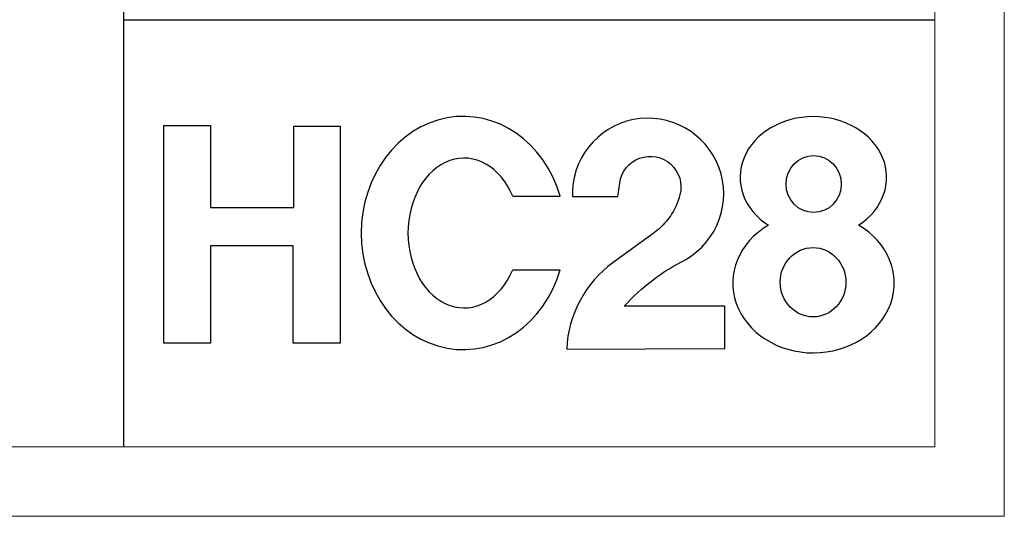
# Model space of a CAD drawing. Units: millimetres. Extents: x 9078 to 28240, y -46737 to 21704.
# Drawn here: x 27781 to 28240, y -39664 to -39432 of the extents above; entities that cross this region are included whole.
import ezdxf

# ---------------------------------------------------------------- set-up
doc = ezdxf.new("R2010")
doc.units = ezdxf.units.MM
doc.header["$LTSCALE"] = 10
doc.layers.add('Layer 01', color=7, linetype='Continuous', true_color=0x000000)
doc.layers.add('打印框', color=1, linetype='Continuous', lineweight=13)
doc.layers.add('轮廓线', color=7, linetype='Continuous', lineweight=25)

# ---------------------------------------------------------------- blocks, each defined once
blk = doc.blocks.new('HC28')
at = {"layer": 'Layer 01', "color": 1}
for points in [[(0, 95.85), (20.45, 95.85), (20.45, 59.71), (57.26, 59.71), (57.26, 95.53), (77.57, 95.53), (77.57, 0.03), (56.94, 0.03), (56.94, 42.92), (20.52, 42.92), (20.52, 0), (0, 0), (0, 95.85)], [(153.63, 64.72), (174.53, 64.72)], [(153.63, 32.32), (174.53, 32.32)]]:
    blk.add_lwpolyline(points, dxfattribs=at)
blk.add_lwpolyline([(197.83, 35.49, 0.228728), (177.4, -2.59), (247.07, -2.42), (247.07, 16.26), (202.69, 16.26, -0.090988), (229.81, 36.87, 1.771081), (179.94, 64.6), (199.96, 64.6), (200.75, 70.54, -1.062533), (227.3, 65.36, -0.173921), (215.89, 48.62)], format="xyb", close=True, dxfattribs=at)
for centre, major_axis, ratio, start_param, end_param in [((131.86, 48.52), (0, 51.38), 0.875231, -1.249929, 4.391522), ((286.06, 73.04), (-32.28, 0), 0.828379, 2.233375, 7.193131), ((132.15, 48.52), (0, -33), 0.74719, 2.084102, 7.340676), ((286.11, 26.44), (-35.57, 0), 0.863815, 5.304607, 10.405013)]:
    blk.add_ellipse(centre, major_axis=major_axis, ratio=ratio, start_param=start_param, end_param=end_param, dxfattribs=at)
for centre, major_axis, ratio in [((286.2, 70.07), (0, -12.53), 0.970831), ((285.92, 26.85), (0, -15.27), 0.948797)]:
    blk.add_ellipse(centre, major_axis=major_axis, ratio=ratio, dxfattribs=at)

msp = doc.modelspace()

# ---------------------------------------------------------------- linework, layer by layer
for p, q in [((27829.67, -39631.36), (27829.67, -36596.56)), ((27829.67, -39432.29), (28207.61, -39432.29))]:
    msp.add_line(p, q)
at = {"layer": '打印框', "color": 1, "linetype": 'ByBlock', "lineweight": 13}
msp.add_lwpolyline([(23812.01, -39663.76), (28240.01, -39663.76), (28240.01, -36564.16), (23812.01, -36564.16)], close=True, dxfattribs=at)
at = {"layer": '轮廓线', "color": 0, "linetype": 'ByBlock', "lineweight": 13}
msp.add_lwpolyline([(23844.41, -39631.36), (28207.61, -39631.36), (28207.61, -36596.56), (23844.41, -36596.56)], close=True, dxfattribs=at)

# ---------------------------------------------------------------- block references
at = {"color": 1, "xscale": 1.05815808, "yscale": 1.05815808, "zscale": 1.05815808}
msp.add_blockref('HC28', (27848.32, -39583.06), dxfattribs=at)

doc.saveas('drawing.dxf')
